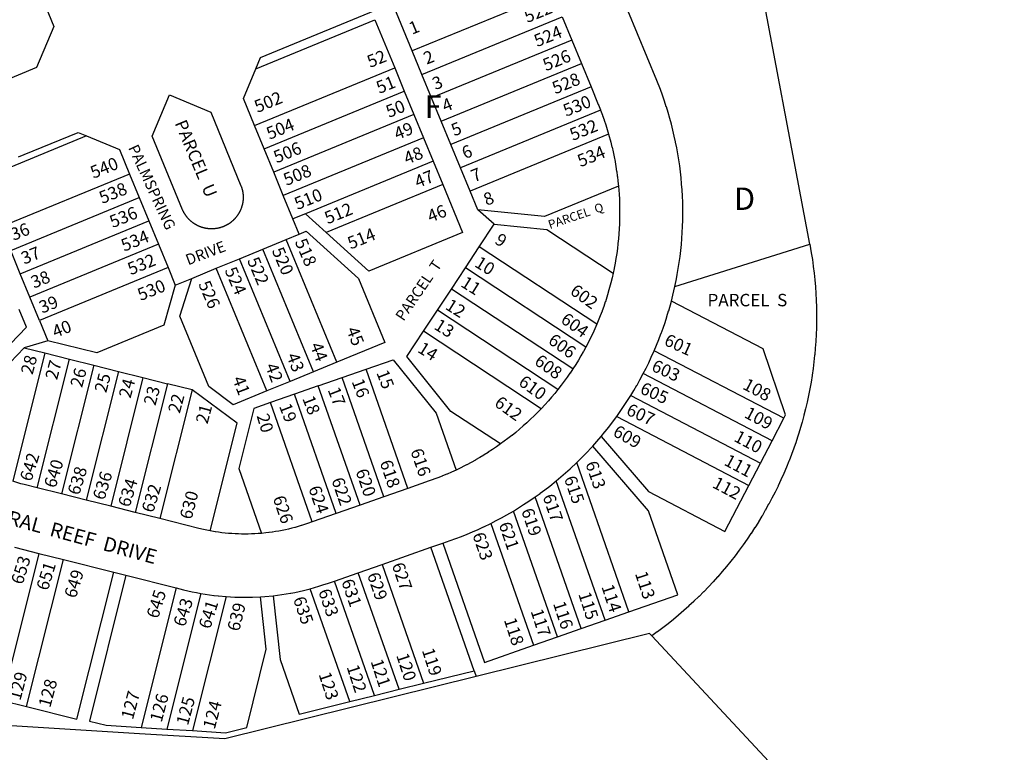
# Model space of a CAD drawing. Units: inches. Extents: x 1249766 to 1255786, y 529434 to 533454.
# Drawn here: x 1252222 to 1253001, y 529890 to 530469 of the extents above; entities that cross this region are included whole.
import ezdxf

# ---------------------------------------------------------------- set-up
doc = ezdxf.new("R2010")
doc.units = ezdxf.units.IN
doc.header["$MEASUREMENT"] = 0
for name, color, linetype, true_color in [('Addresses', 7, 'Continuous', 0x3ba009), ('Lot-Block-Parcel Text', 7, 'Continuous', 0xe6a07d), ('Parcel Boundaries', 7, 'Continuous', 0xe6a07d), ('Street Names', 7, 'Continuous', 0xe6a07d), ('Street ROW', 7, 'Continuous', 0xe6a07d)]:
    doc.layers.add(name, color=color, linetype=linetype, true_color=true_color)
doc.styles.add('Arial', font='txt')

msp = doc.modelspace()

# ---------------------------------------------------------------- linework, layer by layer
at = {"layer": 'Parcel Boundaries'}
for p, q in [((1252643.49, 530490.39), (1252532.51, 530444.72)), ((1252532.51, 530444.72), (1252516.91, 530482.64)), ((1252408.62, 530430.52), (1252502.95, 530469.34)), ((1252502.95, 530469.34), (1252518.55, 530431.42)), ((1252540.12, 530426.22), (1252651.1, 530471.89)), ((1252658.71, 530453.4), (1252547.73, 530407.73)), ((1252540.12, 530426.22), (1252532.51, 530444.72)), ((1252407.57, 530385.76), (1252518.55, 530431.42)), ((1252518.55, 530431.42), (1252526.16, 530412.93)), ((1252555.34, 530389.23), (1252666.32, 530434.9)), ((1252547.73, 530407.73), (1252540.12, 530426.22)), ((1252415.19, 530367.26), (1252526.16, 530412.93)), ((1252526.16, 530412.93), (1252533.77, 530394.43)), ((1252673.93, 530416.4), (1252562.95, 530370.74)), ((1252555.34, 530389.23), (1252547.73, 530407.73)), ((1252681.49, 530397.88), (1252570.56, 530352.24)), ((1252533.77, 530394.43), (1252422.8, 530348.77)), ((1252533.77, 530394.43), (1252541.38, 530375.94)), ((1252562.95, 530370.74), (1252555.34, 530389.23)), ((1252541.38, 530375.94), (1252430.41, 530330.27)), ((1252541.38, 530375.94), (1252548.99, 530357.44)), ((1252687.87, 530378.88), (1252578.17, 530333.74)), ((1252570.56, 530352.24), (1252562.95, 530370.74)), ((1252548.99, 530357.44), (1252447.98, 530315.88)), ((1252548.99, 530357.44), (1252556.6, 530338.95)), ((1252578.17, 530333.74), (1252570.56, 530352.24)), ((1252308.81, 530347.29), (1252207.07, 530305.43)), ((1252556.6, 530338.95), (1252464.46, 530301.03)), ((1252214.68, 530286.94), (1252316.42, 530328.79)), ((1252584.26, 530318.95), (1252578.17, 530333.74)), ((1252597.28, 530307.62), (1252584.26, 530318.95)), ((1252447.98, 530315.88), (1252438.02, 530311.78)), ((1252464.46, 530301.03), (1252447.98, 530315.88)), ((1252222.29, 530268.44), (1252324.03, 530310.29)), ((1252585.48, 530289.7), (1252597.28, 530307.62)), ((1252597.28, 530307.62), (1252639.1, 530303.48)), ((1252639.1, 530303.48), (1252691.47, 530269)), ((1252472.76, 530198.47), (1252432.81, 530295.58)), ((1252442.97, 530299.76), (1252448.44, 530302.01)), ((1252331.63, 530291.8), (1252229.9, 530249.94)), ((1252454.27, 530190.86), (1252414.32, 530287.97)), ((1252574.48, 530273), (1252585.48, 530289.7)), ((1252678.53, 530228.43), (1252585.48, 530289.7)), ((1252740.33, 530258.39), (1252847.06, 530291.79)), ((1252222.29, 530268.44), (1252214.68, 530286.94)), ((1252435.77, 530183.25), (1252395.82, 530280.36)), ((1252339.24, 530273.3), (1252237.51, 530231.45)), ((1252417.27, 530175.64), (1252377.33, 530272.75)), ((1252563.48, 530256.3), (1252574.48, 530273)), ((1252669.77, 530210.25), (1252574.48, 530273)), ((1252229.9, 530249.94), (1252222.29, 530268.44)), ((1252237.51, 530231.45), (1252229.9, 530249.94)), ((1252552.48, 530239.59), (1252563.48, 530256.3)), ((1252659.52, 530193.05), (1252563.48, 530256.3)), ((1252810.09, 530208.89), (1252737.53, 530246.76)), ((1252541.48, 530222.89), (1252552.48, 530239.59)), ((1252647.77, 530176.83), (1252552.48, 530239.59)), ((1252237.51, 530231.45), (1252244.08, 530215.46)), ((1252634.52, 530161.61), (1252541.48, 530222.89)), ((1252244.08, 530215.46), (1252225.3, 530209.86)), ((1252225.3, 530209.86), (1252241.79, 530205.72)), ((1252241.79, 530205.72), (1252216.31, 530104.16)), ((1252241.79, 530205.72), (1252261.19, 530200.85)), ((1252826.58, 530154.04), (1252723.95, 530207.5)), ((1252235.62, 530099.01), (1252261.19, 530200.85)), ((1252280.59, 530195.99), (1252255.02, 530094.15)), ((1252261.19, 530200.85), (1252280.59, 530195.99)), ((1252280.59, 530195.99), (1252299.99, 530191.12)), ((1252472.76, 530198.47), (1252454.27, 530190.86)), ((1252299.99, 530191.12), (1252274.42, 530089.28)), ((1252319.38, 530186.25), (1252293.82, 530084.41)), ((1252299.99, 530191.12), (1252319.38, 530186.25)), ((1252319.38, 530186.25), (1252338.78, 530181.38)), ((1252454.27, 530190.86), (1252435.77, 530183.25)), ((1252458.11, 530179.66), (1252476.99, 530186.26)), ((1252476.99, 530186.26), (1252495.87, 530192.86)), ((1252510.01, 530091.87), (1252476.99, 530186.26)), ((1252528.89, 530098.47), (1252495.87, 530192.86)), ((1252817.32, 530136.31), (1252715.33, 530189.44)), ((1252338.78, 530181.38), (1252313.22, 530079.54)), ((1252358.18, 530176.52), (1252338.78, 530181.38)), ((1252435.77, 530183.25), (1252417.27, 530175.64)), ((1252458.11, 530179.66), (1252439.23, 530173.06)), ((1252491.13, 530085.27), (1252458.11, 530179.66)), ((1252358.18, 530176.52), (1252332.62, 530074.67)), ((1252439.23, 530173.06), (1252420.35, 530166.45)), ((1252472.25, 530078.67), (1252439.23, 530173.06)), ((1252705.42, 530172.05), (1252808.06, 530118.59)), ((1252453.37, 530072.07), (1252420.35, 530166.45)), ((1252694.27, 530155.43), (1252798.81, 530100.86)), ((1252817.32, 530136.31), (1252826.58, 530154.04)), ((1252808.06, 530118.59), (1252817.32, 530136.31)), ((1252703.95, 530000.81), (1252662.62, 530118.98)), ((1252798.81, 530100.86), (1252808.06, 530118.59)), ((1252685.07, 529994.21), (1252646.47, 530104.57)), ((1252666.19, 529987.61), (1252629.73, 530091.83)), ((1252647.31, 529981), (1252612.46, 530080.63)), ((1252594.67, 530070.9), (1252628.43, 529974.4)), ((1252237.03, 530047.11), (1252207.83, 529930.72)), ((1252581.43, 529954.28), (1252547.28, 530051.96)), ((1252227.23, 529925.85), (1252256.43, 530042.25)), ((1252508.58, 530038.42), (1252541.49, 529944.36)), ((1252521.99, 529939.53), (1252489.7, 530031.82)), ((1252502.49, 529934.69), (1252470.82, 530025.22)), ((1252345.67, 530019.85), (1252317.93, 529909.34)), ((1252365.18, 530015.46), (1252338.24, 529908.09)), ((1252482.99, 529929.85), (1252451.76, 530019.15)), ((1252385.16, 530012.94), (1252358.54, 529906.83)), ((1252685.07, 529994.21), (1252703.95, 530000.81)), ((1252666.19, 529987.61), (1252685.07, 529994.21)), ((1252720.33, 529983.59), (1252583.08, 529949.56)), ((1252647.31, 529981), (1252666.19, 529987.61)), ((1252721.95, 529981.74), (1252720.33, 529983.59)), ((1252628.43, 529974.4), (1252647.31, 529981)), ((1252541.49, 529944.36), (1252581.43, 529954.28)), ((1252581.43, 529954.28), (1252583.08, 529949.56)), ((1252502.49, 529934.69), (1252521.99, 529939.53)), ((1252521.99, 529939.53), (1252541.49, 529944.36)), ((1252207.83, 529930.72), (1252227.23, 529925.85)), ((1252482.99, 529929.85), (1252502.49, 529934.69)), ((1252317.93, 529909.34), (1252338.24, 529908.09)), ((1252338.24, 529908.09), (1252358.54, 529906.83))]:
    msp.add_line(p, q, dxfattribs=at)
for points in [[(1252847.06, 530291.79), (1252803.6, 530522.72)], [(1252274.71, 530377.6), (1252191.47, 530343.35), (1252207.07, 530305.43)], [(1252556.6, 530338.95), (1252572.2, 530301.03), (1252498.22, 530270.59), (1252464.46, 530301.03)], [(1252695.63, 530337.74), (1252637.24, 530313.71), (1252584.26, 530318.95)], [(1252448.44, 530302.01), (1252489.85, 530264.68), (1252510.68, 530214.07), (1252472.76, 530198.47)], [(1252847.06, 530291.79), (1252848.25, 530285.05), (1252848.27, 530284.95), (1252849.08, 530279.74), (1252849.09, 530279.7), (1252849.1, 530279.64), (1252849.83, 530274.34), (1252849.84, 530274.24), (1252850.48, 530268.97), (1252850.49, 530268.91), (1252851.04, 530263.59), (1252851.04, 530263.51), (1252851.5, 530258.2), (1252851.51, 530258.1), (1252851.87, 530252.8), (1252851.87, 530252.74), (1252852.14, 530247.4), (1252852.14, 530247.32), (1252852.31, 530242.15), (1252852.32, 530241.99), (1252852.32, 530241.88), (1252852.4, 530236.6), (1252852.4, 530236.58), (1252852.4, 530236.52), (1252852.39, 530231.17), (1252852.39, 530231.05), (1252852.29, 530225.76), (1252852.28, 530225.67), (1252852.09, 530220.35), (1252852.08, 530220.27), (1252851.79, 530214.95), (1252851.79, 530214.87), (1252851.41, 530209.55), (1252851.4, 530209.47), (1252850.93, 530204.17), (1252850.92, 530204.09), (1252850.35, 530198.78), (1252849.68, 530193.41), (1252848.92, 530188.06), (1252848.89, 530187.92), (1252848.06, 530182.72), (1252848.05, 530182.69), (1252847.11, 530177.39), (1252847.1, 530177.31), (1252846.07, 530172.08), (1252846.05, 530172.01), (1252844.93, 530166.79), (1252844.92, 530166.72), (1252843.71, 530161.52), (1252843.69, 530161.47), (1252842.42, 530156.39), (1252842.39, 530156.28), (1252842.36, 530156.19), (1252840.98, 530151.05), (1252840.97, 530151.03), (1252839.48, 530145.85), (1252839.43, 530145.69), (1252837.89, 530140.68), (1252837.87, 530140.64), (1252836.2, 530135.54), (1252836.17, 530135.44), (1252834.43, 530130.43), (1252834.39, 530130.32), (1252832.57, 530125.35), (1252832.54, 530125.25), (1252830.62, 530120.3), (1252830.58, 530120.2), (1252828.62, 530115.37), (1252828.59, 530115.28), (1252826.46, 530110.31), (1252826.44, 530110.27), (1252824.26, 530105.37), (1252824.23, 530105.32), (1252821.96, 530100.47), (1252821.94, 530100.43), (1252819.58, 530095.61), (1252819.54, 530095.54), (1252817.11, 530090.8), (1252817.06, 530090.71), (1252814.56, 530086.03), (1252814.51, 530085.94), (1252812.04, 530081.48), (1252811.93, 530081.3), (1252811.88, 530081.2), (1252809.25, 530076.68), (1252809.22, 530076.62), (1252809.2, 530076.59), (1252806.42, 530071.99), (1252806.38, 530071.93), (1252803.55, 530067.4), (1252803.43, 530067.22), (1252800.59, 530062.87), (1252800.54, 530062.8), (1252797.56, 530058.39), (1252797.53, 530058.35), (1252794.45, 530053.97), (1252794.41, 530053.92), (1252791.26, 530049.59), (1252791.23, 530049.56), (1252787.99, 530045.28), (1252787.98, 530045.26), (1252784.68, 530041.06), (1252784.65, 530041.02), (1252784.63, 530040.99), (1252781.24, 530036.82), (1252781.18, 530036.75), (1252777.76, 530032.69), (1252777.73, 530032.66), (1252774.2, 530028.61), (1252774.15, 530028.56), (1252770.57, 530024.6), (1252770.53, 530024.55), (1252766.87, 530020.65), (1252766.84, 530020.61), (1252763.11, 530016.76), (1252763.05, 530016.71), (1252759.39, 530013.06), (1252759.28, 530012.94), (1252759.23, 530012.89), (1252755.39, 530009.21), (1252755.38, 530009.19), (1252755.34, 530009.16), (1252751.41, 530005.51), (1252751.32, 530005.43), (1252747.38, 530001.89), (1252747.32, 530001.84), (1252743.29, 529998.35), (1252743.28, 529998.34), (1252739.14, 529994.88), (1252739.11, 529994.86), (1252734.93, 529991.49), (1252734.89, 529991.45), (1252730.66, 529988.16), (1252730.64, 529988.15), (1252726.45, 529985), (1252726.34, 529984.92), (1252726.32, 529984.9), (1252721.95, 529981.74)], [(1252417.27, 530175.64), (1252390.81, 530164.75), (1252371.53, 530179.07), (1252348.63, 530234.73), (1252357.99, 530264.79)], [(1252344.95, 530259.43), (1252335.93, 530227.61), (1252282.8, 530205.75), (1252244.08, 530215.46)], [(1252138.37, 530161.93), (1252182.96, 530180.19), (1252227.17, 530226.25), (1252221.43, 530240.25)], [(1252602.36, 530133.69), (1252563.11, 530159.53), (1252528.27, 530202.83), (1252541.48, 530222.89)], [(1252225.3, 530209.86), (1252191.81, 530174.97), (1252178.59, 530122.31)], [(1252826.58, 530154.04), (1252827.96, 530156.7), (1252810.09, 530208.89)], [(1252495.87, 530192.86), (1252517.39, 530200.39), (1252551.44, 530158.09), (1252567.17, 530113.1)], [(1252372.45, 530064.96), (1252393.81, 530150.05), (1252358.18, 530176.52)], [(1252420.35, 530166.45), (1252407.04, 530161.8), (1252395.15, 530114.36), (1252413.14, 530062.93)], [(1252681.96, 530139.68), (1252719.55, 530095.99), (1252779.83, 530064.51), (1252798.81, 530100.86)], [(1252703.95, 530000.81), (1252742.65, 530014.35), (1252719.39, 530080.84), (1252675.31, 530132.08)], [(1252556.72, 530055.26), (1252589.73, 529960.87), (1252628.43, 529974.4)], [(1252227.23, 529925.85), (1252267, 529915.87), (1252296.2, 530032.27)], [(1252305.9, 530029.83), (1252276.93, 529914.39), (1252290.19, 529911.06), (1252317.93, 529909.34)], [(1252358.54, 529906.83), (1252384.56, 529905.22), (1252401.46, 529909.41), (1252416.97, 529971.23), (1252412.34, 530012.75)], [(1252422.31, 530013.61), (1252427.94, 529963.07), (1252443.02, 529919.93), (1252482.99, 529929.85)], [(1252721.95, 529981.74), (1252968, 529717.75), (1253001, 529575.88)], [(1252583.08, 529949.56), (1252384.24, 529900.23), (1252316.7, 529904.42), (1252071.34, 529919.65), (1251895.33, 529892.44)]]:
    msp.add_lwpolyline(points, dxfattribs=at)
at = {"layer": 'Street ROW'}
for p, q in [((1252651.1, 530471.89), (1252658.71, 530453.4)), ((1252658.71, 530453.4), (1252666.32, 530434.9)), ((1252666.32, 530434.9), (1252673.93, 530416.4)), ((1252673.93, 530416.4), (1252679.69, 530402.39)), ((1252415.19, 530367.26), (1252407.57, 530385.76)), ((1252422.8, 530348.77), (1252415.19, 530367.26)), ((1252308.81, 530347.29), (1252316.42, 530328.79)), ((1252430.41, 530330.27), (1252422.8, 530348.77)), ((1252316.42, 530328.79), (1252324.03, 530310.29)), ((1252438.02, 530311.78), (1252430.41, 530330.27)), ((1252442.97, 530299.76), (1252438.02, 530311.78)), ((1252324.03, 530310.29), (1252331.63, 530291.8)), ((1252414.32, 530287.97), (1252432.81, 530295.58)), ((1252432.81, 530295.58), (1252442.97, 530299.76)), ((1252331.63, 530291.8), (1252339.24, 530273.3)), ((1252395.82, 530280.36), (1252414.32, 530287.97)), ((1252377.33, 530272.75), (1252395.82, 530280.36)), ((1252339.24, 530273.3), (1252344.95, 530259.43)), ((1252357.99, 530264.79), (1252377.33, 530272.75)), ((1252344.95, 530259.43), (1252357.99, 530264.79)), ((1252255.02, 530094.15), (1252235.62, 530099.01)), ((1252274.42, 530089.28), (1252255.02, 530094.15)), ((1252528.89, 530098.47), (1252510.01, 530091.87)), ((1252293.82, 530084.41), (1252274.42, 530089.28)), ((1252491.13, 530085.27), (1252472.25, 530078.67)), ((1252510.01, 530091.87), (1252491.13, 530085.27)), ((1252313.22, 530079.54), (1252293.82, 530084.41)), ((1252332.62, 530074.67), (1252313.22, 530079.54)), ((1252472.25, 530078.67), (1252453.37, 530072.07)), ((1252547.28, 530051.96), (1252556.72, 530055.26)), ((1252217.64, 530051.98), (1252237.03, 530047.11)), ((1252237.03, 530047.11), (1252256.43, 530042.25)), ((1252508.58, 530038.42), (1252547.28, 530051.96)), ((1252256.43, 530042.25), (1252296.2, 530032.27)), ((1252489.7, 530031.82), (1252508.58, 530038.42)), ((1252296.2, 530032.27), (1252305.9, 530029.83)), ((1252470.82, 530025.22), (1252489.7, 530031.82)), ((1252305.9, 530029.83), (1252345.67, 530019.85)), ((1252345.67, 530019.85), (1252351.48, 530018.39))]:
    msp.add_line(p, q, dxfattribs=at)
for points in [[(1252128.75, 530756.02), (1252248.82, 530464.24), (1252235.22, 530431.61), (1252202.64, 530418.21)], [(1252740.33, 530258.39), (1252741.3, 530263.04), (1252741.31, 530263.09), (1252742.17, 530267.61), (1252742.2, 530267.76), (1252742.2, 530267.8), (1252743.01, 530272.48), (1252743.02, 530272.53), (1252743.74, 530277.24), (1252743.75, 530277.28), (1252744.39, 530282.01), (1252744.4, 530282.03), (1252744.4, 530282.07), (1252744.96, 530286.75), (1252744.96, 530286.8), (1252745.44, 530291.55), (1252745.44, 530291.57), (1252745.84, 530296.28), (1252745.84, 530296.36), (1252746.15, 530301.09), (1252746.16, 530301.14), (1252746.39, 530305.89), (1252746.39, 530305.94), (1252746.39, 530306.02), (1252746.53, 530310.66), (1252746.54, 530310.74), (1252746.6, 530315.42), (1252746.6, 530315.54), (1252746.58, 530320.24), (1252746.58, 530320.34), (1252746.48, 530325.03), (1252746.48, 530325.13), (1252746.29, 530329.87), (1252746.29, 530329.93), (1252746.28, 530330.05), (1252746.02, 530334.62), (1252746.02, 530334.72), (1252745.67, 530339.44), (1252745.66, 530339.51), (1252745.23, 530344.22), (1252745.22, 530344.29), (1252744.71, 530348.99), (1252744.7, 530349.06), (1252744.1, 530353.77), (1252744.1, 530353.82), (1252743.42, 530358.52), (1252743.41, 530358.57), (1252742.65, 530363.28), (1252742.64, 530363.31), (1252741.8, 530367.97), (1252741.79, 530368.03), (1252740.86, 530372.68), (1252740.85, 530372.74), (1252739.85, 530377.37), (1252739.83, 530377.43), (1252738.75, 530382.02), (1252738.74, 530382.1), (1252737.56, 530386.72), (1252737.55, 530386.76), (1252736.31, 530391.33), (1252736.29, 530391.38), (1252734.95, 530395.99), (1252733.56, 530400.49), (1252733.53, 530400.58), (1252732.05, 530405.07), (1252732.03, 530405.13), (1252730.46, 530409.64), (1252730.45, 530409.67), (1252730.43, 530409.71), (1252728.8, 530414.12), (1252728.79, 530414.17), (1252725.92, 530421.42), (1252680.21, 530532.53)], [(1252408.62, 530430.52), (1252412.42, 530439.65), (1252516.91, 530482.64)], [(1252407.57, 530385.76), (1252398.82, 530407.03), (1252408.62, 530430.52)], [(1252679.69, 530402.39), (1252679.7, 530402.37), (1252679.71, 530402.35), (1252679.71, 530402.34), (1252679.72, 530402.32), (1252679.73, 530402.3), (1252679.74, 530402.28), (1252679.74, 530402.26), (1252679.75, 530402.24), (1252679.76, 530402.23), (1252679.76, 530402.22), (1252679.77, 530402.2), (1252679.77, 530402.19), (1252679.78, 530402.17), (1252679.79, 530402.15), (1252679.8, 530402.13), (1252679.8, 530402.11), (1252679.81, 530402.09), (1252679.82, 530402.08), (1252679.83, 530402.06), (1252679.83, 530402.04), (1252679.84, 530402.02), (1252679.85, 530402), (1252679.86, 530401.98), (1252679.86, 530401.97), (1252679.87, 530401.95), (1252679.88, 530401.93), (1252679.89, 530401.91), (1252679.9, 530401.89), (1252679.9, 530401.87), (1252679.91, 530401.86), (1252679.91, 530401.85), (1252679.92, 530401.83), (1252679.93, 530401.81), (1252679.93, 530401.8), (1252679.94, 530401.78), (1252679.94, 530401.77), (1252679.95, 530401.75), (1252679.96, 530401.73), (1252679.97, 530401.72), (1252679.97, 530401.7), (1252679.98, 530401.69), (1252679.98, 530401.67), (1252679.99, 530401.66), (1252680, 530401.64), (1252680, 530401.62), (1252680.01, 530401.61), (1252680.02, 530401.59), (1252680.02, 530401.58), (1252680.03, 530401.56), (1252680.04, 530401.54), (1252680.04, 530401.52), (1252680.05, 530401.51), (1252680.06, 530401.5), (1252680.06, 530401.48), (1252680.07, 530401.47), (1252680.07, 530401.45), (1252680.08, 530401.44), (1252680.09, 530401.42), (1252680.09, 530401.4), (1252680.1, 530401.38), (1252680.11, 530401.36), (1252680.12, 530401.34), (1252680.12, 530401.33), (1252680.13, 530401.32), (1252680.14, 530401.3), (1252680.14, 530401.28), (1252680.15, 530401.26), (1252680.16, 530401.24), (1252680.17, 530401.22), (1252680.17, 530401.21), (1252680.18, 530401.19), (1252680.19, 530401.18), (1252680.19, 530401.16), (1252680.2, 530401.15), (1252680.2, 530401.14), (1252680.21, 530401.12), (1252680.22, 530401.1), (1252680.22, 530401.09), (1252680.23, 530401.08), (1252680.23, 530401.06), (1252680.24, 530401.04), (1252680.25, 530401.02), (1252680.26, 530401), (1252680.26, 530400.98), (1252680.27, 530400.97), (1252680.28, 530400.96), (1252680.28, 530400.94), (1252680.29, 530400.92), (1252680.29, 530400.91), (1252680.3, 530400.89), (1252680.31, 530400.88), (1252680.31, 530400.86), (1252680.32, 530400.85), (1252680.32, 530400.83), (1252680.33, 530400.82), (1252680.34, 530400.8), (1252680.34, 530400.78), (1252680.35, 530400.77), (1252680.36, 530400.75), (1252680.36, 530400.74), (1252680.37, 530400.72), (1252680.38, 530400.7), (1252680.38, 530400.69), (1252680.39, 530400.67), (1252680.39, 530400.66), (1252680.4, 530400.64), (1252680.41, 530400.62), (1252680.42, 530400.6), (1252680.42, 530400.58), (1252680.43, 530400.57), (1252680.44, 530400.56), (1252680.44, 530400.54), (1252680.45, 530400.52), (1252680.46, 530400.5), (1252680.46, 530400.49), (1252680.47, 530400.47), (1252680.48, 530400.45), (1252680.48, 530400.44), (1252680.49, 530400.42), (1252680.5, 530400.4), (1252680.5, 530400.39), (1252680.51, 530400.37), (1252680.52, 530400.35), (1252680.52, 530400.34), (1252680.53, 530400.32), (1252680.54, 530400.31), (1252680.54, 530400.29), (1252680.55, 530400.28), (1252680.55, 530400.26), (1252680.56, 530400.24), (1252680.57, 530400.23), (1252680.57, 530400.21), (1252680.58, 530400.19), (1252680.59, 530400.18), (1252680.6, 530400.16), (1252680.6, 530400.14), (1252680.61, 530400.12), (1252680.61, 530400.11), (1252680.62, 530400.1), (1252680.62, 530400.08), (1252680.63, 530400.06), (1252680.64, 530400.05), (1252680.64, 530400.04), (1252680.65, 530400.02), (1252680.66, 530400), (1252680.66, 530399.99), (1252680.67, 530399.97), (1252680.68, 530399.95), (1252680.68, 530399.93), (1252680.69, 530399.92), (1252680.7, 530399.9), (1252680.7, 530399.89), (1252680.71, 530399.87), (1252680.71, 530399.86), (1252680.72, 530399.84), (1252680.73, 530399.83), (1252680.73, 530399.81), (1252680.74, 530399.79), (1252680.75, 530399.78), (1252680.75, 530399.76), (1252680.76, 530399.75), (1252680.77, 530399.73), (1252680.77, 530399.72), (1252680.78, 530399.7), (1252680.78, 530399.68), (1252680.79, 530399.67), (1252680.79, 530399.66), (1252680.8, 530399.64), (1252680.81, 530399.62), (1252680.81, 530399.61), (1252680.82, 530399.59), (1252680.82, 530399.58), (1252680.83, 530399.56), (1252680.84, 530399.55), (1252680.84, 530399.53), (1252680.85, 530399.52), (1252680.85, 530399.51), (1252680.86, 530399.49), (1252680.87, 530399.47), (1252680.88, 530399.45), (1252680.88, 530399.44), (1252680.89, 530399.42), (1252680.89, 530399.4), (1252680.9, 530399.39), (1252680.9, 530399.38), (1252680.91, 530399.36), (1252680.92, 530399.35), (1252680.92, 530399.33), (1252680.93, 530399.31), (1252680.94, 530399.3), (1252680.94, 530399.28), (1252680.95, 530399.26), (1252680.95, 530399.25), (1252680.96, 530399.24), (1252680.97, 530399.22), (1252680.97, 530399.2), (1252680.98, 530399.19), (1252680.98, 530399.18), (1252680.99, 530399.16), (1252681, 530399.14), (1252681, 530399.13), (1252681.01, 530399.12), (1252681.02, 530399.1), (1252681.02, 530399.08), (1252681.03, 530399.07), (1252681.03, 530399.05), (1252681.04, 530399.03), (1252681.05, 530399.01), (1252681.06, 530398.99), (1252681.06, 530398.98), (1252681.07, 530398.96), (1252681.08, 530398.94), (1252681.08, 530398.92), (1252681.09, 530398.9), (1252681.1, 530398.88), (1252681.11, 530398.86), (1252681.11, 530398.85), (1252681.12, 530398.84), (1252681.12, 530398.82), (1252681.13, 530398.8), (1252681.14, 530398.79), (1252681.14, 530398.77), (1252681.15, 530398.76), (1252681.15, 530398.74), (1252681.16, 530398.72), (1252681.17, 530398.71), (1252681.17, 530398.69), (1252681.18, 530398.68), (1252681.18, 530398.66), (1252681.19, 530398.65), (1252681.2, 530398.64), (1252681.2, 530398.62), (1252681.21, 530398.6), (1252681.21, 530398.59), (1252681.22, 530398.58), (1252681.23, 530398.56), (1252681.23, 530398.54), (1252681.24, 530398.52), (1252681.25, 530398.5), (1252681.25, 530398.49), (1252681.26, 530398.47), (1252681.26, 530398.46), (1252681.27, 530398.45), (1252681.28, 530398.43), (1252681.28, 530398.41), (1252681.29, 530398.4), (1252681.29, 530398.38), (1252681.3, 530398.37), (1252681.31, 530398.35), (1252681.31, 530398.34), (1252681.32, 530398.32), (1252681.32, 530398.31), (1252681.33, 530398.3), (1252681.34, 530398.28), (1252681.34, 530398.26), (1252681.35, 530398.24), (1252681.36, 530398.23), (1252681.36, 530398.21), (1252681.37, 530398.2), (1252681.37, 530398.18), (1252681.38, 530398.17), (1252681.38, 530398.15), (1252681.39, 530398.14), (1252681.4, 530398.12), (1252681.4, 530398.11), (1252681.41, 530398.09), (1252681.42, 530398.07), (1252681.42, 530398.06), (1252681.43, 530398.04), (1252681.43, 530398.03), (1252681.44, 530398.02), (1252681.44, 530398), (1252681.45, 530397.98), (1252681.45, 530397.97), (1252681.46, 530397.95), (1252681.47, 530397.93), (1252681.47, 530397.92), (1252681.48, 530397.9), (1252681.49, 530397.88)], [(1252681.49, 530397.88), (1252683.01, 530393.82), (1252683.03, 530393.78), (1252684.3, 530390.18), (1252684.33, 530390.11), (1252684.34, 530390.06), (1252685.57, 530386.39), (1252685.59, 530386.33), (1252686.76, 530382.65), (1252686.78, 530382.58), (1252687.87, 530378.88)], [(1252220.79, 530360.89), (1252225.43, 530362.73), (1252268.18, 530380.32), (1252274.71, 530377.6)], [(1252274.71, 530377.6), (1252300.82, 530366.71), (1252308.81, 530347.29)], [(1252687.87, 530378.88), (1252689.58, 530372.59), (1252689.6, 530372.52), (1252689.6, 530372.49), (1252690.53, 530368.71), (1252690.56, 530368.6), (1252691.41, 530364.88), (1252691.42, 530364.81), (1252692.21, 530361.04), (1252692.22, 530361), (1252692.95, 530357.18), (1252692.96, 530357.12), (1252693.6, 530353.44), (1252693.62, 530353.31), (1252693.63, 530353.27), (1252694.23, 530349.43), (1252694.24, 530349.36), (1252694.76, 530345.54), (1252694.77, 530345.51), (1252695.23, 530341.64), (1252695.23, 530341.61), (1252695.63, 530337.74)], [(1252695.63, 530337.74), (1252696.13, 530331.46), (1252696.13, 530331.42), (1252696.35, 530327.54), (1252696.5, 530323.61), (1252696.5, 530323.56), (1252696.59, 530319.77), (1252696.59, 530319.68), (1252696.6, 530315.76), (1252696.6, 530315.72), (1252696.55, 530311.83), (1252696.55, 530311.8), (1252696.43, 530307.91), (1252696.43, 530307.89), (1252696.24, 530303.99), (1252696.24, 530303.94), (1252695.98, 530300.07), (1252695.98, 530300.03), (1252695.97, 530299.9), (1252695.66, 530296.16), (1252695.65, 530296.13), (1252695.27, 530292.36), (1252695.26, 530292.25), (1252695.25, 530292.18), (1252694.8, 530288.35), (1252694.8, 530288.33), (1252694.27, 530284.46), (1252694.26, 530284.42), (1252693.67, 530280.58), (1252693.66, 530280.49), (1252693, 530276.7), (1252692.27, 530272.85), (1252692.24, 530272.71), (1252691.47, 530269)], [(1252691.47, 530269), (1252690.63, 530265.31), (1252690.6, 530265.17), (1252690.59, 530265.11), (1252689.67, 530261.36), (1252689.65, 530261.29), (1252688.67, 530257.56), (1252688.63, 530257.43), (1252687.6, 530253.78), (1252687.58, 530253.7), (1252686.47, 530250.02), (1252686.45, 530249.97), (1252685.27, 530246.28), (1252685.23, 530246.16), (1252684.01, 530242.57), (1252683.98, 530242.49), (1252682.73, 530239), (1252682.68, 530238.87), (1252682.66, 530238.82), (1252681.29, 530235.2), (1252681.27, 530235.17), (1252678.53, 530228.43)], [(1252737.53, 530246.76), (1252738.72, 530251.41), (1252740.33, 530258.39)], [(1252723.95, 530207.5), (1252725.81, 530211.9), (1252725.82, 530211.92), (1252727.59, 530216.32), (1252727.61, 530216.38), (1252729.3, 530220.81), (1252729.32, 530220.86), (1252729.38, 530221.01), (1252730.94, 530225.32), (1252730.96, 530225.37), (1252732.49, 530229.83), (1252732.51, 530229.91), (1252733.96, 530234.39), (1252733.99, 530234.48), (1252735.37, 530239.01), (1252735.39, 530239.07), (1252737.53, 530246.76)], [(1252678.53, 530228.43), (1252676.95, 530224.84), (1252676.93, 530224.79), (1252675.32, 530221.27), (1252675.29, 530221.22), (1252673.62, 530217.72), (1252671.91, 530214.31), (1252671.86, 530214.21), (1252671.84, 530214.18), (1252669.77, 530210.25)], [(1252669.77, 530210.25), (1252667.88, 530206.8), (1252667.84, 530206.72), (1252665.93, 530203.39), (1252665.91, 530203.36), (1252663.93, 530200.02), (1252663.9, 530199.97), (1252661.86, 530196.68), (1252661.83, 530196.63), (1252659.52, 530193.05)], [(1252715.33, 530189.44), (1252717.49, 530193.68), (1252717.51, 530193.71), (1252719.6, 530197.98), (1252719.62, 530198.02), (1252721.64, 530202.32), (1252721.66, 530202.37), (1252723.95, 530207.5)], [(1252659.52, 530193.05), (1252657.33, 530189.79), (1252657.29, 530189.73), (1252655.08, 530186.57), (1252655.06, 530186.54), (1252652.78, 530183.38), (1252652.75, 530183.34), (1252650.43, 530180.24), (1252650.4, 530180.21), (1252647.77, 530176.83)], [(1252705.42, 530172.05), (1252707.91, 530176.15), (1252710.3, 530180.26), (1252710.33, 530180.3), (1252712.63, 530184.41), (1252712.67, 530184.48), (1252715.33, 530189.44)], [(1252647.77, 530176.83), (1252645.3, 530173.78), (1252645.27, 530173.75), (1252642.78, 530170.77), (1252642.74, 530170.72), (1252640.2, 530167.81), (1252640.1, 530167.69), (1252637.65, 530164.96), (1252637.57, 530164.88), (1252634.52, 530161.61)], [(1252694.27, 530155.43), (1252697.02, 530159.3), (1252697.06, 530159.35), (1252699.74, 530163.27), (1252699.77, 530163.3), (1252702.39, 530167.27), (1252702.41, 530167.31), (1252705.42, 530172.05)], [(1252634.52, 530161.61), (1252631.88, 530158.89), (1252631.79, 530158.79), (1252629, 530156.02), (1252628.97, 530155.99), (1252626.17, 530153.3), (1252626.12, 530153.25), (1252623.3, 530150.62), (1252623.24, 530150.57), (1252620.37, 530148), (1252620.34, 530147.98), (1252617.4, 530145.43), (1252617.3, 530145.35), (1252614.39, 530142.91), (1252611.44, 530140.53), (1252611.33, 530140.45), (1252611.3, 530140.42), (1252608.23, 530138.03), (1252602.36, 530133.69)], [(1252681.96, 530139.68), (1252684.98, 530143.33), (1252685.02, 530143.38), (1252685.14, 530143.54), (1252687.98, 530147.1), (1252688.01, 530147.13), (1252690.89, 530150.88), (1252690.94, 530150.93), (1252694.27, 530155.43)], [(1252675.31, 530132.08), (1252678.5, 530135.66), (1252681.96, 530139.68)], [(1252602.36, 530133.69), (1252599.14, 530131.44), (1252599.13, 530131.43), (1252595.89, 530129.24), (1252595.85, 530129.22), (1252592.6, 530127.1), (1252592.58, 530127.09), (1252589.27, 530125.02), (1252589.21, 530124.98), (1252586.03, 530123.07), (1252585.9, 530122.99), (1252582.5, 530121.03), (1252582.44, 530120.99), (1252579.07, 530119.12), (1252579, 530119.08), (1252575.6, 530117.28), (1252575.48, 530117.22), (1252572.18, 530115.53), (1252572.1, 530115.49), (1252572.07, 530115.48), (1252567.17, 530113.1)], [(1252662.62, 530118.98), (1252666.04, 530122.35), (1252669.41, 530125.77), (1252675.31, 530132.08)], [(1252646.47, 530104.57), (1252650.09, 530107.61), (1252650.14, 530107.66), (1252653.74, 530110.78), (1252653.77, 530110.81), (1252657.31, 530114), (1252657.33, 530114.02), (1252657.36, 530114.04), (1252662.62, 530118.98)], [(1252567.17, 530113.1), (1252563.6, 530111.47), (1252563.53, 530111.44), (1252560, 530109.89), (1252559.94, 530109.86), (1252556.37, 530108.38), (1252556.21, 530108.31), (1252552.78, 530106.96), (1252552.72, 530106.93), (1252552.71, 530106.93), (1252545.88, 530104.41), (1252528.89, 530098.47)], [(1252235.62, 530099.01), (1252225.34, 530101.6), (1252222.8, 530102.25), (1252220.28, 530102.96), (1252216.31, 530104.16)], [(1252629.73, 530091.83), (1252633.58, 530094.59), (1252633.63, 530094.62), (1252633.8, 530094.75), (1252637.45, 530097.46), (1252637.49, 530097.49), (1252641.25, 530100.38), (1252641.29, 530100.41), (1252646.47, 530104.57)], [(1252612.46, 530080.63), (1252616.51, 530083.1), (1252616.56, 530083.13), (1252620.59, 530085.68), (1252620.61, 530085.69), (1252624.63, 530088.33), (1252624.64, 530088.34), (1252629.73, 530091.83)], [(1252594.67, 530070.9), (1252598.89, 530073.06), (1252598.95, 530073.08), (1252603.13, 530075.32), (1252603.18, 530075.34), (1252607.34, 530077.66), (1252607.37, 530077.68), (1252612.46, 530080.63)], [(1252372.45, 530064.96), (1252369.88, 530065.46), (1252367.32, 530066.01), (1252363.65, 530066.89), (1252332.62, 530074.67)], [(1252453.37, 530072.07), (1252449.68, 530070.78), (1252447.2, 530069.93), (1252447.13, 530069.91), (1252444.71, 530069.14), (1252444.59, 530069.1), (1252442.2, 530068.38), (1252442.12, 530068.36), (1252439.68, 530067.67), (1252439.63, 530067.65), (1252437.24, 530067.02), (1252437.15, 530067), (1252437.13, 530067), (1252434.61, 530066.38), (1252434.54, 530066.36), (1252432.05, 530065.8), (1252432.03, 530065.79), (1252429.49, 530065.27), (1252429.43, 530065.26), (1252426.92, 530064.78), (1252426.89, 530064.77), (1252426.78, 530064.75), (1252424.34, 530064.33), (1252424.32, 530064.33), (1252421.75, 530063.93), (1252421.7, 530063.93), (1252419.22, 530063.59), (1252419.16, 530063.58), (1252419.1, 530063.57), (1252416.56, 530063.27), (1252416.51, 530063.27), (1252413.14, 530062.93)], [(1252556.72, 530055.26), (1252562.37, 530057.24), (1252566.86, 530058.85), (1252566.88, 530058.86), (1252571.32, 530060.54), (1252571.37, 530060.56), (1252575.83, 530062.34), (1252575.88, 530062.36), (1252580.23, 530064.19), (1252580.25, 530064.2), (1252584.59, 530066.11), (1252584.65, 530066.13), (1252588.98, 530068.13), (1252589, 530068.14), (1252589.1, 530068.19), (1252594.67, 530070.9)], [(1252413.14, 530062.93), (1252410.53, 530062.73), (1252410.47, 530062.73), (1252407.91, 530062.57), (1252407.75, 530062.56), (1252405.44, 530062.47), (1252405.3, 530062.46), (1252405.27, 530062.46), (1252402.68, 530062.39), (1252402.62, 530062.39), (1252400.07, 530062.37), (1252400.05, 530062.37), (1252397.49, 530062.4), (1252397.45, 530062.4), (1252394.88, 530062.47), (1252394.83, 530062.47), (1252392.34, 530062.58), (1252392.22, 530062.58), (1252389.62, 530062.74), (1252389.6, 530062.75), (1252386.99, 530062.95), (1252386.96, 530062.96), (1252384.43, 530063.2), (1252384.39, 530063.21), (1252381.87, 530063.5), (1252381.79, 530063.5), (1252379.19, 530063.85), (1252376.65, 530064.23), (1252376.6, 530064.24), (1252372.45, 530064.96)], [(1252451.76, 530019.15), (1252455.05, 530020.06), (1252455.13, 530020.08), (1252455.18, 530020.1), (1252458.47, 530021.07), (1252458.59, 530021.11), (1252461.74, 530022.1), (1252461.8, 530022.12), (1252466.18, 530023.59), (1252470.82, 530025.22)], [(1252351.48, 530018.39), (1252354.88, 530017.57), (1252358.28, 530016.81), (1252358.31, 530016.8), (1252361.7, 530016.11), (1252361.74, 530016.1), (1252365.18, 530015.46)], [(1252365.18, 530015.46), (1252368.63, 530014.88), (1252372.08, 530014.36), (1252372.1, 530014.35), (1252375.54, 530013.9), (1252375.58, 530013.89), (1252379, 530013.5), (1252379.06, 530013.49), (1252385.16, 530012.94)], [(1252422.31, 530013.61), (1252425.76, 530014.02), (1252425.81, 530014.03), (1252429.17, 530014.49), (1252429.23, 530014.5), (1252429.31, 530014.51), (1252432.68, 530015.04), (1252436.07, 530015.63), (1252436.12, 530015.64), (1252436.27, 530015.67), (1252439.48, 530016.28), (1252439.54, 530016.29), (1252442.91, 530017), (1252442.96, 530017.01), (1252446.34, 530017.78), (1252446.36, 530017.79), (1252451.76, 530019.15)], [(1252385.16, 530012.94), (1252388.65, 530012.71), (1252388.67, 530012.71), (1252392.13, 530012.54), (1252392.17, 530012.54), (1252395.62, 530012.43), (1252395.68, 530012.43), (1252399.11, 530012.38), (1252399.19, 530012.38), (1252402.54, 530012.39), (1252402.6, 530012.39), (1252402.7, 530012.39), (1252406.06, 530012.47), (1252406.09, 530012.47), (1252412.34, 530012.75)], [(1252412.34, 530012.75), (1252415.83, 530012.99), (1252422.31, 530013.61)]]:
    msp.add_lwpolyline(points, dxfattribs=at)
msp.add_lwpolyline([(1252372.94, 530396.38), (1252396.91, 530338.12), (1252397.13, 530337.56), (1252397.14, 530337.53), (1252397.24, 530337.23), (1252397.27, 530337.15), (1252397.35, 530336.94), (1252397.41, 530336.74), (1252397.45, 530336.64), (1252397.54, 530336.34), (1252397.55, 530336.32), (1252397.63, 530336.04), (1252397.67, 530335.9), (1252397.72, 530335.73), (1252397.79, 530335.48), (1252397.8, 530335.43), (1252397.88, 530335.12), (1252397.9, 530335.06), (1252397.96, 530334.82), (1252398, 530334.64), (1252398.03, 530334.51), (1252398.1, 530334.21), (1252398.16, 530333.9), (1252398.19, 530333.78), (1252398.22, 530333.59), (1252398.27, 530333.35), (1252398.28, 530333.28), (1252398.34, 530332.97), (1252398.34, 530332.92), (1252398.38, 530332.65), (1252398.41, 530332.49), (1252398.43, 530332.34), (1252398.47, 530332.06), (1252398.47, 530332.03), (1252398.51, 530331.72), (1252398.52, 530331.63), (1252398.54, 530331.4), (1252398.56, 530331.19), (1252398.57, 530331.09), (1252398.59, 530330.78), (1252398.6, 530330.76), (1252398.61, 530330.46), (1252398.62, 530330.32), (1252398.63, 530330.15), (1252398.64, 530329.89), (1252398.65, 530329.83), (1252398.65, 530329.52), (1252398.66, 530329.45), (1252398.66, 530329.2), (1252398.66, 530329.01), (1252398.66, 530328.89), (1252398.66, 530328.57), (1252398.65, 530328.26), (1252398.65, 530328.14), (1252398.63, 530327.71), (1252398.63, 530327.63), (1252398.61, 530327.31), (1252398.61, 530327.27), (1252398.59, 530327), (1252398.57, 530326.83), (1252398.56, 530326.68), (1252398.53, 530326.4), (1252398.53, 530326.37), (1252398.5, 530326.06), (1252398.49, 530325.97), (1252398.46, 530325.75), (1252398.43, 530325.53), (1252398.41, 530325.43), (1252398.37, 530325.12), (1252398.37, 530325.1), (1252398.32, 530324.81), (1252398.3, 530324.67), (1252398.26, 530324.5), (1252398.22, 530324.24), (1252398.21, 530324.19), (1252398.15, 530323.88), (1252398.13, 530323.81), (1252398.08, 530323.57), (1252398.04, 530323.39), (1252398.01, 530323.27), (1252397.94, 530322.96), (1252397.86, 530322.65), (1252397.83, 530322.54), (1252397.78, 530322.35), (1252397.72, 530322.12), (1252397.69, 530322.04), (1252397.6, 530321.74), (1252397.59, 530321.7), (1252397.46, 530321.28), (1252397.42, 530321.14), (1252397.32, 530320.87), (1252397.32, 530320.84), (1252397.21, 530320.55), (1252397.18, 530320.46), (1252397.03, 530320.05), (1252396.99, 530319.95), (1252396.88, 530319.66), (1252396.87, 530319.64), (1252396.76, 530319.37), (1252396.71, 530319.24), (1252396.64, 530319.08), (1252396.53, 530318.84), (1252396.51, 530318.79), (1252396.38, 530318.5), (1252396.35, 530318.44), (1252396.25, 530318.22), (1252396.17, 530318.05), (1252396.11, 530317.93), (1252395.97, 530317.65), (1252395.83, 530317.37), (1252395.77, 530317.27), (1252395.68, 530317.09), (1252395.56, 530316.88), (1252395.53, 530316.82), (1252395.37, 530316.54), (1252395.35, 530316.5), (1252395.22, 530316.27), (1252395.13, 530316.13), (1252395.05, 530316), (1252394.9, 530315.75), (1252394.89, 530315.73), (1252394.72, 530315.46), (1252394.67, 530315.39), (1252394.55, 530315.2), (1252394.43, 530315.02), (1252394.37, 530314.94), (1252394.2, 530314.68), (1252394.19, 530314.66), (1252394.01, 530314.42), (1252393.93, 530314.3), (1252393.83, 530314.16), (1252393.67, 530313.95), (1252393.64, 530313.91), (1252393.45, 530313.66), (1252393.41, 530313.61), (1252393.26, 530313.41), (1252393.14, 530313.26), (1252393.06, 530313.17), (1252392.86, 530312.92), (1252392.66, 530312.68), (1252392.58, 530312.59), (1252392.45, 530312.44), (1252392.29, 530312.27), (1252392.24, 530312.21), (1252392.03, 530311.98), (1252392, 530311.94), (1252391.81, 530311.75), (1252391.7, 530311.63), (1252391.6, 530311.52), (1252391.39, 530311.31), (1252391.37, 530311.29), (1252391.15, 530311.07), (1252391.08, 530311.01), (1252390.92, 530310.85), (1252390.77, 530310.71), (1252390.69, 530310.64), (1252390.46, 530310.42), (1252390.45, 530310.41), (1252390.23, 530310.21), (1252390.12, 530310.12), (1252389.99, 530310.01), (1252389.79, 530309.83), (1252389.75, 530309.8), (1252389.51, 530309.6), (1252389.46, 530309.56), (1252389.26, 530309.4), (1252389.11, 530309.28), (1252389.02, 530309.21), (1252388.77, 530309.02), (1252388.51, 530308.83), (1252388.42, 530308.76), (1252388.26, 530308.64), (1252388.07, 530308.5), (1252388, 530308.46), (1252387.74, 530308.28), (1252387.71, 530308.25), (1252387.48, 530308.1), (1252387.34, 530308.01), (1252387.22, 530307.93), (1252386.98, 530307.78), (1252386.95, 530307.76), (1252386.68, 530307.6), (1252386.6, 530307.55), (1252386.41, 530307.43), (1252386.23, 530307.32), (1252386.14, 530307.27), (1252385.87, 530307.12), (1252385.85, 530307.11), (1252385.59, 530306.97), (1252385.47, 530306.9), (1252385.31, 530306.82), (1252385.08, 530306.7), (1252385.03, 530306.67), (1252384.75, 530306.53), (1252384.69, 530306.5), (1252384.47, 530306.39), (1252384.3, 530306.31), (1252384.18, 530306.26), (1252383.9, 530306.13), (1252383.61, 530306), (1252383.5, 530305.95), (1252383.32, 530305.88), (1252383.1, 530305.79), (1252383.03, 530305.76), (1252382.74, 530305.64), (1252382.69, 530305.62), (1252382.44, 530305.53), (1252382.29, 530305.47), (1252382.15, 530305.42), (1252381.87, 530305.32), (1252381.85, 530305.32), (1252381.55, 530305.21), (1252381.46, 530305.18), (1252381.05, 530305.05), (1252380.95, 530305.02), (1252380.65, 530304.93), (1252380.63, 530304.93), (1252380.35, 530304.85), (1252380.21, 530304.81), (1252380.04, 530304.76), (1252379.79, 530304.7), (1252379.74, 530304.69), (1252379.43, 530304.61), (1252379.36, 530304.59), (1252379.12, 530304.54), (1252378.94, 530304.5), (1252378.82, 530304.47), (1252378.51, 530304.41), (1252378.2, 530304.35), (1252378.08, 530304.33), (1252377.89, 530304.3), (1252377.65, 530304.26), (1252377.58, 530304.24), (1252377.26, 530304.2), (1252377.22, 530304.19), (1252376.95, 530304.15), (1252376.79, 530304.13), (1252376.64, 530304.11), (1252376.35, 530304.08), (1252376.33, 530304.08), (1252376.01, 530304.05), (1252375.92, 530304.04), (1252375.7, 530304.02), (1252375.48, 530304), (1252375.38, 530304), (1252375.07, 530303.98), (1252375.05, 530303.97), (1252374.76, 530303.96), (1252374.61, 530303.95), (1252374.44, 530303.95), (1252374.18, 530303.94), (1252374.13, 530303.94), (1252373.81, 530303.94), (1252373.74, 530303.94), (1252373.5, 530303.94), (1252373.3, 530303.94), (1252373.18, 530303.94), (1252372.87, 530303.95), (1252372.55, 530303.96), (1252372.43, 530303.97), (1252372.24, 530303.98), (1252372, 530303.99), (1252371.92, 530304), (1252371.61, 530304.02), (1252371.56, 530304.02), (1252371.29, 530304.05), (1252371.13, 530304.07), (1252370.98, 530304.08), (1252370.69, 530304.11), (1252370.67, 530304.12), (1252370.35, 530304.16), (1252370.26, 530304.17), (1252370.04, 530304.2), (1252369.83, 530304.23), (1252369.73, 530304.25), (1252369.42, 530304.3), (1252369.4, 530304.3), (1252369.11, 530304.35), (1252368.97, 530304.38), (1252368.8, 530304.41), (1252368.54, 530304.47), (1252368.49, 530304.48), (1252368.18, 530304.54), (1252368.11, 530304.56), (1252367.88, 530304.61), (1252367.69, 530304.66), (1252367.57, 530304.69), (1252367.27, 530304.77), (1252366.96, 530304.85), (1252366.85, 530304.88), (1252366.66, 530304.94), (1252366.43, 530305.01), (1252366.36, 530305.03), (1252366.06, 530305.12), (1252366.01, 530305.14), (1252365.76, 530305.22), (1252365.6, 530305.27), (1252365.46, 530305.32), (1252365.18, 530305.42), (1252365.16, 530305.43), (1252364.87, 530305.54), (1252364.78, 530305.57), (1252364.57, 530305.65), (1252364.37, 530305.73), (1252364.28, 530305.76), (1252363.99, 530305.88), (1252363.97, 530305.89), (1252363.7, 530306.01), (1252363.56, 530306.07), (1252363.41, 530306.14), (1252363.17, 530306.25), (1252363.12, 530306.27), (1252362.84, 530306.4), (1252362.77, 530306.43), (1252362.55, 530306.54), (1252362.38, 530306.63), (1252362.27, 530306.68), (1252361.99, 530306.83), (1252361.72, 530306.98), (1252361.61, 530307.03), (1252361.44, 530307.13), (1252361.23, 530307.25), (1252361.17, 530307.28), (1252360.89, 530307.44), (1252360.85, 530307.47), (1252360.62, 530307.61), (1252360.48, 530307.69), (1252360.36, 530307.77), (1252360.11, 530307.93), (1252360.09, 530307.94), (1252359.83, 530308.11), (1252359.75, 530308.17), (1252359.57, 530308.29), (1252359.39, 530308.41), (1252359.31, 530308.47), (1252359.05, 530308.65), (1252359.03, 530308.67), (1252358.8, 530308.84), (1252358.68, 530308.92), (1252358.54, 530309.03), (1252358.33, 530309.19), (1252358.29, 530309.22), (1252358.05, 530309.41), (1252357.99, 530309.46), (1252357.8, 530309.61), (1252357.65, 530309.74), (1252357.56, 530309.81), (1252357.32, 530310.02), (1252357.08, 530310.23), (1252356.99, 530310.31), (1252356.85, 530310.44), (1252356.67, 530310.6), (1252356.62, 530310.65), (1252356.39, 530310.87), (1252356.35, 530310.9), (1252356.16, 530311.09), (1252356.04, 530311.2), (1252355.94, 530311.31), (1252355.73, 530311.51), (1252355.72, 530311.53), (1252355.5, 530311.76), (1252355.43, 530311.83), (1252355.28, 530311.99), (1252355.14, 530312.15), (1252355.07, 530312.22), (1252354.86, 530312.46), (1252354.85, 530312.48), (1252354.66, 530312.7), (1252354.56, 530312.81), (1252354.45, 530312.94), (1252354.28, 530313.14), (1252354.25, 530313.18), (1252354.05, 530313.43), (1252354.01, 530313.48), (1252353.86, 530313.68), (1252353.74, 530313.83), (1252353.67, 530313.93), (1252353.48, 530314.18), (1252353.3, 530314.43), (1252353.23, 530314.53), (1252353.12, 530314.69), (1252352.98, 530314.89), (1252352.94, 530314.95), (1252352.76, 530315.21), (1252352.74, 530315.25), (1252352.59, 530315.48), (1252352.5, 530315.62), (1252352.43, 530315.75), (1252352.27, 530315.99), (1252352.26, 530316.01), (1252352.1, 530316.28), (1252352.05, 530316.37), (1252351.94, 530316.56), (1252351.83, 530316.75), (1252351.79, 530316.83), (1252351.64, 530317.11), (1252351.62, 530317.13), (1252351.49, 530317.39), (1252351.42, 530317.52), (1252351.35, 530317.67), (1252351.23, 530317.91), (1252351.21, 530317.95), (1252351.07, 530318.23), (1252351.04, 530318.3), (1252350.94, 530318.52), (1252350.85, 530318.7), (1252350.81, 530318.81), (1252350.68, 530319.1), (1252326.71, 530377.36), (1252340.31, 530409.98)], close=True, dxfattribs=at)

# ---------------------------------------------------------------- texts
at = {"layer": 'Addresses', "color": 18, "true_color": 0x000000, "style": 'Arial'}
for s, rotation, p in [('522', 22.08098, (1252623.48, 530466.81)), ('524', 22.08098, (1252631.29, 530447.71)), ('526', 22.08098, (1252638.24, 530428.62)), ('528', 22.08098, (1252645.62, 530410.39)), ('502', 22.08098, (1252409.94, 530395.63)), ('530', 22.08098, (1252654.3, 530392.59)), ('504', 22.08098, (1252419.49, 530374.36)), ('532', 22.08098, (1252659.51, 530373.49)), ('506', 22.08098, (1252425.13, 530355.7)), ('534', 22.08098, (1252665.58, 530352.66)), ('540', 22.08098, (1252280.17, 530343.55)), ('508', 22.08098, (1252432.94, 530337.9)), ('538', 22.08098, (1252287.11, 530323.58)), ('510', 22.08098, (1252441.62, 530318.81)), ('536', 22.08098, (1252295.36, 530304.48)), ('512', 22.08098, (1252465.5, 530307.52)), ('514', 22.08098, (1252483.72, 530287.56)), ('534', 22.08098, (1252304.47, 530285.82)), ('518', -66.83563, (1252439.36, 530293.8)), ('520', -66.83563, (1252421.13, 530286.85)), ('532', 22.08098, (1252309.68, 530267.16)), ('522', -66.83563, (1252401.6, 530279.04)), ('524', -66.83563, (1252383.8, 530271.23)), ('530', 22.08098, (1252317.49, 530246.76)), ('526', -66.83563, (1252362.97, 530260.38)), ('602', -35.79604, (1252656.58, 530252.95)), ('604', -35.79604, (1252649.2, 530230.38)), ('606', -35.79604, (1252639.21, 530213.89)), ('601', -24.44153, (1252731.03, 530212.39)), ('608', -35.79604, (1252628.36, 530197.4)), ('603', -24.44153, (1252721.05, 530191.99)), ('610', -35.79604, (1252615.78, 530180.9)), ('605', -24.44153, (1252711.93, 530174.19)), ('612', -35.79604, (1252596.68, 530164.41)), ('607', -24.44153, (1252701.08, 530157.26)), ('609', -29.32707, (1252690.48, 530140.68)), ('642', 72.85233, (1252231.04, 530103.43)), ('616', -71.12476, (1252530.9, 530128.25)), ('640', 72.85233, (1252250.13, 530098.22)), ('618', -71.12476, (1252506.6, 530119.14)), ('613', -71.12476, (1252669.36, 530118.27)), ('638', 72.85233, (1252268.8, 530092.58)), ('636', 72.85233, (1252288.76, 530088.67)), ('620', -71.12476, (1252487.5, 530112.19)), ('615', -71.12476, (1252652.43, 530106.55)), ('634', 72.85233, (1252308.73, 530083.03)), ('632', 72.85233, (1252327.39, 530078.69)), ('624', -71.12476, (1252450.17, 530098.74)), ('622', -71.12476, (1252468.4, 530105.25)), ('630', 75.23581, (1252357.74, 530073.36)), ('626', -71.12476, (1252421.96, 530090.93)), ('617', -71.12476, (1252635.5, 530092.23)), ('619', -71.12476, (1252618.58, 530080.94)), ('621', -71.12476, (1252600.78, 530070.09)), ('623', -71.12476, (1252579.95, 530061.85)), ('653', 72.85233, (1252224.09, 530021.83)), ('651', 72.85233, (1252244.06, 530017.06)), ('627', -71.12476, (1252516.15, 530037.97)), ('649', 72.85233, (1252266.19, 530010.98)), ('629', -71.12476, (1252496.61, 530030.16)), ('631', -71.12476, (1252476.22, 530024.95)), ('645', 72.85233, (1252331.3, 529994.92)), ('633', -71.12476, (1252457.99, 530017.14)), ('643', 72.85233, (1252352.56, 529988.41)), ('641', 72.85233, (1252372.53, 529986.67)), ('639', 76.14638, (1252395.47, 529984.85)), ('635', -71.12476, (1252438.02, 530011.06))]:
    msp.add_text(s, height=9.861, rotation=rotation, dxfattribs=at).set_placement(p)
at = {"layer": 'Lot-Block-Parcel Text', "color": 14, "true_color": 0xa80000, "style": 'Arial'}
for s, height, rotation, p in [('1', 9.86, 21.99988, (1252532.29, 530457.53)), ('52', 9.861, 22.00059, (1252499.14, 530431.25)), ('2', 9.86, 22.0013, (1252543.86, 530433.84)), ('51', 9.861, 22.00011, (1252506.39, 530410.71)), ('3', 9.86, 22.0013, (1252550.74, 530413.68)), ('50', 9.861, 22.00011, (1252514.05, 530391.71)), ('4', 9.86, 22.0013, (1252558.47, 530396.21)), ('PARCEL  U', 9.861, -67.26681, (1252344.3, 530387.66)), ('49', 9.861, 22.00011, (1252520.49, 530374.15)), ('5', 9.86, 21.99893, (1252565.73, 530377.1)), ('48', 9.861, 21.99893, (1252528.2, 530354.71)), ('6', 9.86, 22.0013, (1252574.16, 530359.03)), ('47', 9.861, 21.99893, (1252536.78, 530336.13)), ('7', 9.86, 22.0013, (1252581.38, 530340.75)), ('8', 9.86, 22.0013, (1252591.28, 530322.05)), ('46', 9.861, 22.00011, (1252546.87, 530308.78)), ('PARCEL  Q', 6.903, 18.77818, (1252641.42, 530303.68)), ('36', 9.861, 21.99893, (1252216.94, 530294.4)), ('9', 9.86, -32.22058, (1252596.97, 530292.87)), ('37', 9.861, 22.00011, (1252225.37, 530275.64)), ('PARCEL  T', 8.52, 55.6495, (1252525.54, 530230.35)), ('10', 9.861, -32.00064, (1252581.09, 530274.59)), ('38', 9.861, 22.00011, (1252233.1, 530256.63)), ('11', 9.861, -31.99956, (1252570.08, 530258.83)), ('39', 9.861, 22.00011, (1252239.56, 530236.83)), ('12', 9.861, -31.99956, (1252557.9, 530240.93)), ('40', 9.861, 22.00011, (1252250.01, 530217.5)), ('45', 9.861, -68.57202, (1252480.11, 530224.19)), ('13', 9.861, -31.99956, (1252548.96, 530225.17)), ('44', 9.861, -68.99985, (1252451.42, 530211.9)), ('14', 9.861, -31.99956, (1252535.97, 530206.89)), ('28', 9.861, 74.96218, (1252231.95, 530188.01)), ('43', 9.861, -68.99985, (1252432.83, 530203.56)), ('27', 9.861, 75.00064, (1252251.31, 530183.91)), ('42', 9.861, -68.99985, (1252415.98, 530195.49)), ('26', 9.861, 74.99941, (1252271.12, 530177.77)), ('25', 9.861, 75.00064, (1252290.26, 530173.69)), ('41', 9.861, -69.0003, (1252389.95, 530185.22)), ('15', 9.861, -69.0003, (1252503.94, 530190.11)), ('24', 9.861, 75.00064, (1252309.48, 530169.33)), ('23', 9.861, 75.00064, (1252329.17, 530163.52)), ('16', 9.861, -68.99985, (1252484.35, 530183.18)), ('108', 9.861, -27.99989, (1252793.24, 530177.66)), ('22', 9.861, 74.99941, (1252348.46, 530157.37)), ('18', 9.861, -68.99985, (1252445.33, 530169.72)), ('17', 9.861, -69.0003, (1252465.38, 530176.59)), ('21', 9.861, 75.00064, (1252370.4, 530149.03)), ('19', 9.861, -68.99985, (1252426.91, 530163.69)), ('20', 9.861, -73.23255, (1252409.2, 530155.98)), ('109', 9.861, -28.00024, (1252794.51, 530155.09)), ('110', 9.861, -28.00064, (1252786.25, 530136.38)), ('111', 9.861, -28.00024, (1252778.51, 530117.47)), ('112', 9.861, -28.02656, (1252769.24, 530099.72)), ('113', 9.861, -71.80789, (1252708.61, 530031.18)), ('115', 9.861, -72.0006, (1252663.75, 530014.93)), ('114', 9.861, -72.00086, (1252682.06, 530020.81)), ('116', 9.861, -72.00005, (1252643.77, 530007.48)), ('117', 9.861, -71.99979, (1252626.04, 530001.41)), ('118', 9.861, -71.99979, (1252604.87, 529994.49)), ('119', 9.861, -71.99979, (1252539.94, 529970.49)), ('121', 9.861, -72.00005, (1252499.4, 529961.67)), ('120', 9.861, -71.99979, (1252519.69, 529966.41)), ('129', 9.861, 75.00023, (1252222.32, 529930.13)), ('123', 9.861, -71.99979, (1252458.23, 529951.46)), ('122', 9.861, -71.99979, (1252480.38, 529957.29)), ('128', 9.861, 75.00023, (1252245.93, 529924.46)), ('127', 9.861, 75.00023, (1252311.36, 529914.95)), ('126', 9.861, 75.00023, (1252334.1, 529912.88)), ('125', 9.861, 75.00023, (1252354.96, 529910.43)), ('124', 9.861, 74.99941, (1252376.09, 529907.33))]:
    msp.add_text(s, height=height, rotation=rotation, dxfattribs=at).set_placement(p)
for s, height, p in [('F', 17.75, (1252542.27, 530391.8)), ('D', 17.75, (1252787.12, 530318.93)), ('PARCEL  S', 9.861, (1252766.15, 530242.65))]:
    msp.add_text(s, height=height, dxfattribs=at).set_placement(p)
at = {"layer": 'Street Names', "color": 18, "true_color": 0x000000, "style": 'Arial'}
for s, height, rotation, p in [('PALMSPRING', 8.628, -65.3663, (1252307.47, 530368.19)), ('DRIVE', 8.628, 20.8327, (1252355.1, 530275)), ('CORAL  REEF  DRIVE', 11.36, -15.1759, (1252190.77, 530075.87))]:
    msp.add_text(s, height=height, rotation=rotation, dxfattribs=at).set_placement(p)

doc.saveas('drawing.dxf')
